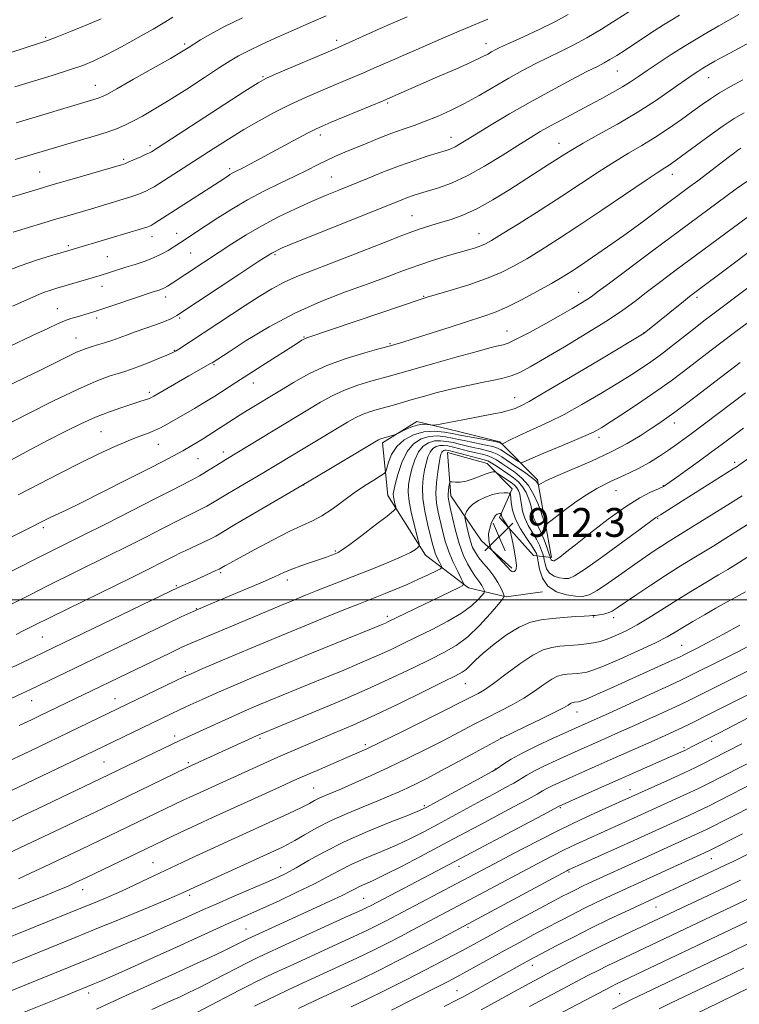
# Model space of a CAD drawing. Extents: x 2092300 to 2095200, y 304800 to 307700.
# Drawn here: x 2094016 to 2094216, y 305388 to 305661 of the extents above; entities that cross this region are included whole.
import ezdxf

# ---------------------------------------------------------------- set-up
doc = ezdxf.new("R2010")
doc.units = 0
doc.header["$MEASUREMENT"] = 0
for name, color, linetype, lineweight in [('BREAKLINE DTM HARD', 7, 'Continuous', 0), ('CONTOUR INDEX', 41, 'Continuous', 13), ('CONTOUR INTERMEDIATE', 44, 'Continuous', 0), ('GRID LINE', 7, 'Continuous', 0), ('SPOT ELEVATION', 7, 'Continuous', 0), ('SPOT ELEVATION DTM', 2, 'Continuous', 13)]:
    doc.layers.add(name, color=color, linetype=linetype, lineweight=lineweight)
doc.styles.add('Style-WORKING', font='WORKING.shx')

# ---------------------------------------------------------------- blocks, each defined once
blk = doc.blocks.new('SPOT')
at = {"layer": 'SPOT ELEVATION'}
for p, q in [((-3.91, -3.91), (3.82, 3.81)), ((-1.65, 3.77), (1.72, -3.93))]:
    blk.add_line(p, q, dxfattribs=at)

msp = doc.modelspace()

# ---------------------------------------------------------------- linework, layer by layer
at = {"layer": 'BREAKLINE DTM HARD'}
msp.add_polyline3d([(2094152.74, 305508.78, 912.3), (2094144.26, 305516.34, 911.85), (2094135.8, 305528.91, 908.49), (2094134.85, 305540.94, 906.99), (2094145.87, 305537.88, 907.19), (2094152.85, 305530.83, 909.6), (2094149.3, 305522.83, 912.4), (2094158.78, 305512.26, 911.1), (2094163.79, 305511.73, 905.64), (2094161.84, 305522.52, 903.69), (2094159.88, 305533.31, 901.73), (2094149.4, 305543.88, 897.77), (2094137.89, 305546.7, 896.67), (2094126.37, 305549.51, 895.56), (2094116.82, 305543.54, 896.31), (2094118.25, 305528.99, 899.27), (2094128.7, 305512.4, 902.48), (2094140.69, 305503.32, 906.34), (2094151.2, 305500.77, 910.15), (2094161.23, 305502.22, 910.1)], dxfattribs=at)
at = {"layer": 'CONTOUR INDEX', "flags": 128}
for points, elevation in [([(2094199.314, 305662.362), (2094197.151, 305661.085), (2094194.86, 305659.672), (2094192.291, 305658.013), (2094186.808, 305654.38), (2094184.221, 305652.681), (2094181.907, 305651.197), (2094179.966, 305650.007), (2094178.363, 305649.107), (2094176.494, 305648.144), (2094173.614, 305646.677), (2094169.214, 305644.391), (2094163.724, 305641.467), (2094157.811, 305638.208), (2094152.094, 305634.916), (2094147.001, 305631.879), (2094142.914, 305629.383), (2094140.084, 305627.631), (2094138.232, 305626.499), (2094136.946, 305625.783), (2094135.818, 305625.281), (2094134.445, 305624.807), (2094129.486, 305623.253), (2094125.766, 305622.025), (2094121.537, 305620.529), (2094117.062, 305618.818), (2094112.601, 305617.029), (2094104.636, 305613.78), (2094100.995, 305612.273), (2094097.091, 305610.593), (2094092.655, 305608.588), (2094087.915, 305606.309), (2094083.227, 305603.859), (2094078.885, 305601.344), (2094074.945, 305598.87), (2094071.404, 305596.548), (2094058.019, 305587.718), (2094057.053, 305587.114), (2094056.184, 305586.626), (2094055.411, 305586.272), (2094054.685, 305586.006), (2094053.081, 305585.487), (2094042.686, 305582.008), (2094039.315, 305580.895), (2094036.829, 305580.097), (2094035.02, 305579.542), (2094031.894, 305578.618), (2094030.202, 305578.077), (2094028.441, 305577.433), (2094026.509, 305576.608), (2094023.79, 305575.348), (2094019.536, 305573.351), (2094013.294, 305570.446)], 880), ([(2094101.099, 305662.15), (2094095.565, 305659.752), (2094092.045, 305658.208), (2094087.777, 305656.299), (2094083.349, 305654.275), (2094079.531, 305652.466), (2094076.8, 305651.059), (2094074.462, 305649.674), (2094071.532, 305647.783), (2094067.326, 305645.046), (2094062.372, 305641.85), (2094057.5, 305638.769), (2094053.381, 305636.26), (2094050.048, 305634.332), (2094047.376, 305632.88), (2094045.16, 305631.779), (2094042.885, 305630.83), (2094039.96, 305629.812), (2094036.01, 305628.573), (2094031.534, 305627.23), (2094014.664, 305622.237)], 870), ([(2094216.4, 305625.402), (2094215.581, 305624.863), (2094214.59, 305624.144), (2094213.233, 305623.126), (2094204.423, 305616.386), (2094202.227, 305614.734), (2094193.054, 305607.93), (2094188.54, 305604.609), (2094183.816, 305601.187), (2094179.278, 305597.978), (2094175.189, 305595.153), (2094171.78, 305592.847), (2094169.125, 305591.099), (2094166.675, 305589.58), (2094163.728, 305587.865), (2094159.818, 305585.677), (2094155.434, 305583.322), (2094151.303, 305581.256), (2094147.892, 305579.786), (2094144.629, 305578.638), (2094135.556, 305575.754), (2094125.31, 305572.46), (2094122.193, 305571.477), (2094120.459, 305570.95), (2094119.029, 305570.542), (2094115.807, 305569.684), (2094111.846, 305568.607), (2094106.729, 305567.048), (2094101.307, 305565.056), (2094096.322, 305562.731), (2094092.063, 305560.375), (2094088.704, 305558.343), (2094079.17, 305552.559), (2094077.202, 305551.34), (2094075.336, 305550.159), (2094068.307, 305545.608), (2094066.747, 305544.619), (2094065.404, 305543.796), (2094061.283, 305541.389), (2094060.091, 305540.724), (2094058.49, 305539.863), (2094055.935, 305538.53), (2094051.796, 305536.41), (2094045.796, 305533.363), (2094039.055, 305529.964), (2094033.046, 305526.962), (2094028.888, 305524.926), (2094024.658, 305522.919), (2094023.286, 305522.247), (2094017.997, 305519.573), (2094001.641, 305511.383)], 890), ([(2094222.019, 305579.689), (2094214.652, 305574.265), (2094211.152, 305571.662), (2094208.114, 305569.35), (2094202.808, 305565.221), (2094200.089, 305563.129), (2094197, 305560.83), (2094193.283, 305558.186), (2094188.852, 305555.158), (2094184.31, 305552.129), (2094180.43, 305549.586), (2094177.695, 305547.85), (2094175.426, 305546.591), (2094172.653, 305545.312), (2094168.736, 305543.661), (2094160.489, 305540.272), (2094157.927, 305539.179), (2094156.493, 305538.525), (2094155.783, 305538.174), (2094155.412, 305538.022), (2094155.06, 305538.109), (2094154.426, 305538.51), (2094150.678, 305541.011), (2094149.7, 305541.648), (2094148.754, 305542.118), (2094147.454, 305542.528), (2094145.548, 305542.959), (2094141.19, 305543.822), (2094139.453, 305544.196), (2094137.922, 305544.547), (2094136.286, 305544.909), (2094134.313, 305545.278), (2094132.087, 305545.496), (2094129.769, 305545.368), (2094127.511, 305544.705), (2094125.425, 305543.348), (2094123.614, 305541.145), (2094122.159, 305538.094), (2094121.068, 305534.801), (2094120.328, 305532.018), (2094119.917, 305530.287), (2094119.776, 305529.303), (2094119.834, 305528.545), (2094120.02, 305527.622), (2094120.256, 305526.642), (2094120.462, 305525.845), (2094120.483, 305525.331), (2094119.866, 305524.66), (2094118.08, 305523.257), (2094114.865, 305520.785), (2094111.038, 305517.859), (2094107.685, 305515.333), (2094105.607, 305513.841), (2094104.469, 305513.145), (2094103.652, 305512.789), (2094102.623, 305512.39), (2094101.194, 305511.861), (2094099.265, 305511.188), (2094096.812, 305510.372), (2094094.132, 305509.465), (2094091.596, 305508.537), (2094089.387, 305507.603), (2094086.915, 305506.47), (2094083.396, 305504.892), (2094078.383, 305502.745), (2094067.763, 305498.287), (2094064.148, 305496.739), (2094060.878, 305495.254), (2094056.459, 305493.155), (2094018.946, 305475.089), (2094016.538, 305473.96), (2093991.022, 305462.156)], 900), ([(2094216.716, 305528.9), (2094213.495, 305526.865), (2094205.003, 305521.544), (2094201.098, 305519.121), (2094196.131, 305516.079), (2094194.285, 305514.918), (2094192.259, 305513.583), (2094189.837, 305511.92), (2094186.861, 305509.815), (2094183.3, 305507.259), (2094179.633, 305504.671), (2094176.468, 305502.576), (2094174.204, 305501.371), (2094172.411, 305500.929), (2094170.453, 305500.992), (2094167.899, 305501.383), (2094165.137, 305502.233), (2094162.766, 305503.751), (2094161.235, 305506.004), (2094160.417, 305508.482), (2094160.039, 305510.533), (2094159.86, 305511.683), (2094159.771, 305512.174), (2094159.697, 305512.425), (2094159.54, 305512.822), (2094159.123, 305513.612), (2094158.247, 305515.005), (2094156.82, 305517.12), (2094155.178, 305519.703), (2094153.766, 305522.408), (2094152.92, 305524.916), (2094152.538, 305527.018), (2094152.335, 305529.345), (2094152.117, 305529.648), (2094151.572, 305529.7), (2094150.561, 305529.696), (2094149.13, 305529.576), (2094147.373, 305529.217), (2094145.414, 305528.533), (2094143.498, 305527.604), (2094141.896, 305526.545), (2094140.813, 305525.477), (2094140.175, 305524.524), (2094139.837, 305523.811), (2094139.681, 305523.376), (2094139.689, 305522.901), (2094139.866, 305521.978), (2094140.211, 305520.34), (2094140.683, 305518.284), (2094141.236, 305516.246), (2094141.846, 305514.556), (2094142.594, 305513.108), (2094143.587, 305511.685), (2094144.879, 305510.116), (2094146.318, 305508.403), (2094147.701, 305506.588), (2094148.857, 305504.75), (2094149.74, 305503.088), (2094150.337, 305501.837), (2094150.588, 305501.08), (2094150.246, 305500.289), (2094149.018, 305498.788), (2094146.737, 305496.139), (2094143.733, 305492.868), (2094140.461, 305489.739), (2094137.244, 305487.318), (2094133.873, 305485.36), (2094130.005, 305483.421), (2094125.316, 305481.128), (2094119.563, 305478.387), (2094112.519, 305475.178), (2094104.258, 305471.584), (2094096.036, 305468.102), (2094081.817, 305462.168), (2094063.68, 305453.939), (2094062.288, 305453.282), (2094039.257, 305442.167), (2094027.43, 305436.516), (2094017.723, 305431.916), (2094006.787, 305426.789)], 910), ([(2094219.563, 305487.64), (2094215.754, 305485.649), (2094211.658, 305483.571), (2094202.145, 305478.828), (2094199.926, 305477.758), (2094196.55, 305476.188), (2094191.256, 305473.768), (2094179.745, 305468.546), (2094170.393, 305464.358), (2094164.034, 305461.466), (2094159.656, 305459.417), (2094155.593, 305457.403), (2094152.554, 305455.717), (2094150.507, 305454.427), (2094148.423, 305452.985), (2094147.278, 305452.32), (2094131.786, 305443.855), (2094129.144, 305442.439), (2094127.037, 305441.452), (2094123.973, 305440.209), (2094118.906, 305438.201), (2094112.578, 305435.604), (2094106.173, 305432.768), (2094100.671, 305430.011), (2094096.222, 305427.545), (2094092.771, 305425.551), (2094090.135, 305424.109), (2094087.629, 305422.897), (2094084.445, 305421.492), (2094075.117, 305417.478), (2094070.54, 305415.495), (2094067.009, 305413.934), (2094061.581, 305411.471), (2094058.627, 305410.144), (2094055.126, 305408.602), (2094050.926, 305406.793), (2094046.017, 305404.72), (2094040.982, 305402.618), (2094036.548, 305400.784), (2094033.142, 305399.387), (2094002.515, 305386.982)], 920), ([(2094225.211, 305458.067), (2094207.21, 305448.894), (2094204.803, 305447.704), (2094202.356, 305446.541), (2094199.355, 305445.155), (2094183.281, 305437.84), (2094173.519, 305433.454), (2094170.459, 305432.054), (2094167.292, 305430.54), (2094163.841, 305428.801), (2094159.975, 305426.783), (2094155.578, 305424.445), (2094140.997, 305416.645), (2094125.078, 305408.213), (2094121.768, 305406.481), (2094118.217, 305404.661), (2094114.294, 305402.709), (2094109.847, 305400.569), (2094104.832, 305398.229), (2094094.73, 305393.585), (2094090.541, 305391.633), (2094087.153, 305390.028), (2094082.74, 305387.901), (2094081.226, 305387.149)], 930), ([(2094216.251, 305422.118), (2094212.034, 305420.123), (2094185.785, 305407.778), (2094181.703, 305405.843), (2094177.249, 305403.679), (2094172.803, 305401.446), (2094168.694, 305399.33), (2094162.588, 305396.14), (2094160.291, 305394.922), (2094157.73, 305393.536), (2094154.474, 305391.747), (2094144.248, 305386.067)], 940), ([(2094241.222, 305403.176), (2094215.251, 305390.519), (2094210.329, 305388.135), (2094203.876, 305385.047)], 950)]:
    msp.add_lwpolyline(points, dxfattribs=dict(at, elevation=elevation))
at = {"layer": 'CONTOUR INTERMEDIATE', "flags": 128}
for points, elevation in [([(2094123.601, 305661.883), (2094120.397, 305660.499), (2094116.168, 305658.622), (2094105.447, 305653.814), (2094103.452, 305652.952), (2094087.222, 305646.064), (2094084.564, 305644.875), (2094082.251, 305643.588), (2094078.554, 305641.237), (2094052.549, 305624.402), (2094052.064, 305624.149), (2094051.144, 305623.718), (2094049.632, 305623.038), (2094046.338, 305621.592), (2094045.38, 305621.191), (2094044.881, 305621.001), (2094044.225, 305620.801), (2094030.511, 305616.84), (2094025.226, 305615.299), (2094021.084, 305614.07), (2094010.438, 305610.846)], 872), ([(2094168.387, 305662.512), (2094164.862, 305660.622), (2094160.507, 305658.5), (2094155.95, 305656.381), (2094152.084, 305654.611), (2094149.565, 305653.435), (2094148.081, 305652.701), (2094147.083, 305652.155), (2094146.019, 305651.553), (2094144.334, 305650.68), (2094141.474, 305649.329), (2094137.146, 305647.397), (2094132.114, 305645.197), (2094118.001, 305639.023), (2094117.007, 305638.604), (2094102.559, 305632.62), (2094099.995, 305631.546), (2094098.179, 305630.718), (2094096.133, 305629.671), (2094093.138, 305628.074), (2094082.682, 305622.438), (2094080.076, 305621.051), (2094078.083, 305620.005), (2094075.743, 305618.813), (2094075.036, 305618.44), (2094074.403, 305618.071), (2094073.794, 305617.686), (2094071.37, 305616.093), (2094059.243, 305608.277), (2094053.365, 305604.457), (2094052.493, 305603.946), (2094051.585, 305603.564), (2094050.122, 305603.101), (2094041.388, 305600.535), (2094029.66, 305597.019), (2094024.542, 305595.524), (2094020.654, 305594.297), (2094016.132, 305592.705), (2094011.224, 305590.761)], 876), ([(2094038.624, 305661.37), (2094034.444, 305659.582), (2094030.077, 305657.803), (2094026.41, 305656.356), (2094023.959, 305655.431), (2094021.76, 305654.68), (2094013.195, 305651.923)], 864), ([(2094215.817, 305662.578), (2094210.25, 305659.393), (2094205.825, 305656.822), (2094201.203, 305654.053), (2094196.995, 305651.41), (2094193.359, 305649.024), (2094190.342, 305646.978), (2094187.915, 305645.308), (2094185.753, 305643.859), (2094183.46, 305642.432), (2094180.722, 305640.862), (2094177.559, 305639.139), (2094174.073, 305637.287), (2094170.397, 305635.347), (2094166.774, 305633.422), (2094163.475, 305631.631), (2094160.631, 305630.014), (2094157.801, 305628.306), (2094154.405, 305626.164), (2094150.056, 305623.393), (2094145.153, 305620.391), (2094140.288, 305617.7), (2094135.964, 305615.739), (2094132.31, 305614.416), (2094127.109, 305612.835), (2094125.321, 305612.263), (2094123.724, 305611.702), (2094121.932, 305611.014), (2094092.959, 305599.402), (2094088.861, 305597.701), (2094086.006, 305596.242), (2094082.437, 305594), (2094076.826, 305590.327), (2094059.639, 305578.98), (2094058.998, 305578.585), (2094057.946, 305578.045), (2094056.237, 305577.321), (2094053.75, 305576.401), (2094048.019, 305574.383), (2094045.628, 305573.504), (2094043.564, 305572.733), (2094041.596, 305572.029), (2094039.562, 305571.367), (2094037.583, 305570.764), (2094035.851, 305570.25), (2094034.471, 305569.825), (2094033.2, 305569.367), (2094031.711, 305568.724), (2094029.741, 305567.78), (2094021.237, 305563.535), (2094017.662, 305561.786), (2094013.684, 305559.876)], 882), ([(2094185.269, 305663.289), (2094181.718, 305661.022), (2094177.65, 305658.477), (2094173.543, 305656.046), (2094169.77, 305654.02), (2094166.264, 305652.29), (2094162.849, 305650.644), (2094159.369, 305648.901), (2094155.741, 305646.985), (2094151.9, 305644.849), (2094143.645, 305640.068), (2094139.539, 305637.802), (2094135.654, 305635.859), (2094132.031, 305634.237), (2094128.685, 305632.893), (2094125.591, 305631.763), (2094122.577, 305630.711), (2094119.428, 305629.58), (2094116.012, 305628.262), (2094112.521, 305626.852), (2094106.329, 305624.288), (2094103.725, 305623.171), (2094101.239, 305622.034), (2094098.683, 305620.779), (2094095.826, 305619.337), (2094092.424, 305617.646), (2094088.335, 305615.667), (2094083.822, 305613.441), (2094079.247, 305611.031), (2094074.938, 305608.522), (2094071.074, 305606.092), (2094067.799, 305603.941), (2094060.627, 305599.201), (2094057.22, 305597.018), (2094055.498, 305596.034), (2094053.356, 305595.017), (2094050.797, 305594.044), (2094048.065, 305593.144), (2094045.461, 305592.334), (2094040.924, 305590.894), (2094038.334, 305590.086), (2094035.164, 305589.128), (2094026.278, 305586.508), (2094024.355, 305585.911), (2094022.601, 305585.297), (2094020.651, 305584.517), (2094017.975, 305583.347), (2094014.002, 305581.542)], 878), ([(2094146.037, 305661.24), (2094139.895, 305658.682), (2094134.373, 305656.323), (2094126.133, 305652.723), (2094123.54, 305651.608), (2094119.537, 305649.901), (2094114.35, 305647.608), (2094111.331, 305646.288), (2094108.201, 305644.953), (2094101.627, 305642.203), (2094098.154, 305640.734), (2094094.526, 305639.136), (2094090.715, 305637.345), (2094086.71, 305635.312), (2094082.549, 305633.048), (2094078.285, 305630.579), (2094073.985, 305627.947), (2094069.769, 305625.273), (2094054.677, 305615.546), (2094053.374, 305614.728), (2094052.254, 305614.088), (2094051.063, 305613.492), (2094049.729, 305612.912), (2094048.23, 305612.346), (2094046.55, 305611.791), (2094044.698, 305611.226), (2094035.604, 305608.515), (2094029.614, 305606.761), (2094026.282, 305605.773), (2094014.143, 305602.073)], 874), ([(2094058.567, 305661.771), (2094056.277, 305660.377), (2094053.095, 305658.514), (2094048.884, 305656.124), (2094044.25, 305653.565), (2094039.984, 305651.301), (2094036.601, 305649.653), (2094033.505, 305648.388), (2094029.823, 305647.133), (2094024.983, 305645.617), (2094014.658, 305642.483)], 866), ([(2094077.847, 305661.62), (2094072.853, 305659.187), (2094068.994, 305657.128), (2094066.218, 305655.488), (2094062.76, 305653.271), (2094060.925, 305652.154), (2094057.865, 305650.373), (2094053.08, 305647.639), (2094047.631, 305644.548), (2094042.967, 305641.923), (2094040.155, 305640.372), (2094038.721, 305639.652), (2094037.807, 305639.309), (2094036.607, 305638.934), (2094014.986, 305632.493)], 868), ([(2094222.161, 305656.644), (2094213.456, 305651.938), (2094211.188, 305650.698), (2094209.144, 305649.559), (2094207.356, 305648.537), (2094205.819, 305647.624), (2094204.447, 305646.762), (2094202.833, 305645.674), (2094197.046, 305641.605), (2094192.645, 305638.606), (2094187.546, 305635.345), (2094182.078, 305632.122), (2094176.845, 305629.192), (2094172.522, 305626.8), (2094169.551, 305625.089), (2094167.456, 305623.793), (2094163.171, 305621.039), (2094152.137, 305613.987), (2094147.474, 305611.111), (2094143.014, 305608.612), (2094139.148, 305606.829), (2094135.839, 305605.627), (2094132.943, 305604.756), (2094130.213, 305603.949), (2094126.965, 305602.885), (2094122.412, 305601.227), (2094116.109, 305598.789), (2094108.985, 305595.985), (2094102.315, 305593.382), (2094097.063, 305591.389), (2094092.972, 305589.794), (2094089.473, 305588.232), (2094086.064, 305586.396), (2094082.502, 305584.219), (2094078.607, 305581.693), (2094063.432, 305571.704), (2094060.156, 305569.584), (2094059.284, 305569.051), (2094058.357, 305568.586), (2094056.833, 305567.932), (2094054.375, 305566.922), (2094051.46, 305565.75), (2094048.769, 305564.7), (2094046.78, 305563.972), (2094045.154, 305563.434), (2094043.348, 305562.873), (2094040.841, 305562.056), (2094037.202, 305560.68), (2094032.022, 305558.426), (2094025.221, 305555.17), (2094018.041, 305551.585), (2094008.379, 305546.679)], 884), ([(2094216.903, 305644.428), (2094213.519, 305642.547), (2094210.466, 305640.764), (2094207.96, 305639.162), (2094205.657, 305637.553), (2094203.076, 305635.68), (2094199.869, 305633.376), (2094196.224, 305630.842), (2094192.463, 305628.369), (2094188.819, 305626.153), (2094185.162, 305624.014), (2094181.274, 305621.672), (2094176.959, 305618.906), (2094166.629, 305612.098), (2094160.607, 305608.22), (2094154.785, 305604.534), (2094150.075, 305601.591), (2094147.105, 305599.775), (2094145.378, 305598.814), (2094144.113, 305598.272), (2094142.635, 305597.772), (2094140.683, 305597.184), (2094134.806, 305595.478), (2094130.98, 305594.312), (2094126.879, 305592.961), (2094122.658, 305591.437), (2094118.073, 305589.712), (2094112.776, 305587.75), (2094106.542, 305585.497), (2094099.623, 305582.823), (2094092.39, 305579.582), (2094085.273, 305575.771), (2094078.947, 305571.971), (2094074.146, 305568.905), (2094069.408, 305565.83), (2094069.027, 305565.601), (2094062.999, 305562.169), (2094053.208, 305556.533), (2094052.406, 305556.109), (2094051.754, 305555.843), (2094050.806, 305555.514), (2094049.352, 305555.036), (2094044.386, 305553.433), (2094040.923, 305552.226), (2094037.054, 305550.706), (2094032.938, 305548.855), (2094028.568, 305546.701), (2094023.896, 305544.287), (2094018.963, 305541.693), (2094009.959, 305536.941)], 886), ([(2094217.283, 305635.262), (2094214.5, 305633.629), (2094211.472, 305631.647), (2094207.815, 305629.05), (2094204.005, 305626.245), (2094198.51, 305622.156), (2094197.122, 305621.161), (2094196.176, 305620.531), (2094195.203, 305619.93), (2094193.434, 305618.803), (2094190.027, 305616.545), (2094177.738, 305608.227), (2094171.043, 305603.73), (2094165.411, 305600.033), (2094160.798, 305597.104), (2094156.901, 305594.728), (2094153.386, 305592.704), (2094149.806, 305590.896), (2094145.682, 305589.183), (2094140.779, 305587.496), (2094135.825, 305585.97), (2094129.181, 305584.024), (2094126.72, 305583.234), (2094122.664, 305581.864), (2094095.783, 305572.736), (2094095.105, 305572.448), (2094094.414, 305572.063), (2094093.158, 305571.289), (2094083.276, 305565.011), (2094075.987, 305560.34), (2094070.171, 305556.571), (2094068.782, 305555.699), (2094066.992, 305554.622), (2094064.51, 305553.166), (2094056.903, 305548.754), (2094055.141, 305547.794), (2094053.427, 305546.985), (2094051.473, 305546.205), (2094049.087, 305545.306), (2094046.102, 305544.13), (2094042.386, 305542.546), (2094037.959, 305540.524), (2094032.875, 305538.06), (2094027.238, 305535.191), (2094015.556, 305529.099)], 888), ([(2094218.049, 305616.159), (2094215.106, 305614.119), (2094191.854, 305596.883), (2094179.858, 305587.946), (2094176.573, 305585.482), (2094174.77, 305584.15), (2094173.47, 305583.265), (2094171.82, 305582.237), (2094169.49, 305580.861), (2094166.275, 305579.028), (2094162.151, 305576.729), (2094157.81, 305574.364), (2094154.12, 305572.434), (2094151.721, 305571.304), (2094150.328, 305570.795), (2094149.426, 305570.59), (2094148.448, 305570.387), (2094146.618, 305569.933), (2094143.107, 305568.988), (2094137.497, 305567.43), (2094131.017, 305565.609), (2094119.045, 305562.214), (2094113.588, 305560.711), (2094109.948, 305559.603), (2094106.224, 305558.236), (2094102.777, 305556.623), (2094099.574, 305554.84), (2094073.222, 305538.969), (2094071.914, 305538.152), (2094068.642, 305536.059), (2094067.13, 305535.115), (2094065.976, 305534.444), (2094064.895, 305533.875), (2094063.491, 305533.156), (2094058.124, 305530.369), (2094053.372, 305527.927), (2094046.993, 305524.68), (2094039.983, 305521.134), (2094033.615, 305517.928), (2094020.624, 305511.441), (2094004.493, 305503.304)], 892), ([(2094222.1, 305609.104), (2094198.032, 305591.325), (2094193.724, 305588.108), (2094190.039, 305585.313), (2094186.866, 305582.877), (2094183.546, 305580.438), (2094179.285, 305577.567), (2094173.617, 305574.012), (2094167.407, 305570.257), (2094161.85, 305566.969), (2094157.825, 305564.651), (2094154.951, 305563.158), (2094152.529, 305562.184), (2094149.987, 305561.459), (2094147.252, 305560.862), (2094144.379, 305560.311), (2094141.406, 305559.729), (2094138.307, 305559.075), (2094135.04, 305558.314), (2094131.609, 305557.433), (2094128.197, 305556.498), (2094125.032, 305555.597), (2094119.838, 305554.091), (2094115.329, 305552.815), (2094113.167, 305552.158), (2094111.141, 305551.417), (2094109.232, 305550.516), (2094107.086, 305549.304), (2094083.779, 305535.378), (2094076.861, 305531.294), (2094073.706, 305529.413), (2094069.537, 305526.877), (2094067.964, 305525.98), (2094066.324, 305525.136), (2094062.802, 305523.431), (2094060.922, 305522.487), (2094055.467, 305519.684), (2094051.198, 305517.513), (2094046.041, 305514.912), (2094040.359, 305512.072), (2094023.506, 305503.737), (2094018.849, 305501.413), (2094010.293, 305497.116)], 894), ([(2094218.747, 305596.708), (2094213.489, 305592.768), (2094203.206, 305585.03), (2094202.137, 305584.204), (2094200.399, 305582.826), (2094189.508, 305574.061), (2094177.159, 305566.666), (2094169.022, 305561.818), (2094161.897, 305557.616), (2094157.524, 305555.109), (2094155.386, 305553.965), (2094154.402, 305553.506), (2094153.636, 305553.162), (2094152.732, 305552.811), (2094151.477, 305552.436), (2094149.734, 305552.031), (2094147.663, 305551.613), (2094139.07, 305550.012), (2094131.336, 305548.487), (2094130.78, 305548.446), (2094129.303, 305548.672), (2094128, 305548.728), (2094126.415, 305548.521), (2094124.673, 305547.947), (2094123.026, 305547.197), (2094121.036, 305546.157), (2094120.614, 305545.971), (2094120.126, 305545.817), (2094116.348, 305544.702), (2094116.058, 305544.597), (2094115.687, 305544.408), (2094114.593, 305543.766), (2094101.368, 305535.912), (2094094.377, 305531.781), (2094075.499, 305520.673), (2094072.332, 305518.795), (2094070.433, 305517.696), (2094068.798, 305516.844), (2094066.672, 305515.827), (2094062.113, 305513.706), (2094060.479, 305512.921), (2094059.105, 305512.232), (2094055.403, 305510.345), (2094052.098, 305508.691), (2094047.103, 305506.217), (2094019.933, 305492.84), (2094016.901, 305491.326), (2094014.968, 305490.383)], 896), ([(2094218.288, 305586.601), (2094208.629, 305579.363), (2094206.107, 305577.445), (2094203.185, 305575.172), (2094197.356, 305570.589), (2094195.169, 305568.886), (2094193.311, 305567.49), (2094191.395, 305566.123), (2094189.064, 305564.538), (2094186.075, 305562.593), (2094182.217, 305560.173), (2094177.427, 305557.258), (2094172.224, 305554.205), (2094167.275, 305551.464), (2094163.107, 305549.373), (2094159.679, 305547.817), (2094156.812, 305546.565), (2094154.372, 305545.443), (2094152.415, 305544.489), (2094150.313, 305543.426), (2094150.02, 305543.304), (2094149.918, 305543.326), (2094149.532, 305543.584), (2094149.372, 305543.66), (2094148.861, 305543.782), (2094147.604, 305544.024), (2094140.401, 305545.338), (2094138.828, 305545.644), (2094136.179, 305546.183), (2094134.006, 305546.56), (2094131.277, 305546.805), (2094128.315, 305546.635), (2094125.425, 305545.833), (2094122.833, 305544.442), (2094120.751, 305542.571), (2094119.326, 305540.38), (2094118.456, 305538.234), (2094117.976, 305536.549), (2094117.684, 305535.591), (2094117.226, 305535.029), (2094116.21, 305534.381), (2094114.354, 305533.261), (2094111.824, 305531.663), (2094108.895, 305529.678), (2094102.787, 305525.201), (2094099.937, 305523.292), (2094097.312, 305521.881), (2094094.476, 305520.6), (2094090.878, 305518.944), (2094086.23, 305516.594), (2094081.291, 305513.973), (2094077.089, 305511.687), (2094074.391, 305510.2), (2094072.953, 305509.391), (2094071.877, 305508.766), (2094071.397, 305508.522), (2094070.491, 305508.098), (2094064.923, 305505.579), (2094059.805, 305503.314), (2094058.05, 305502.478), (2094022.579, 305485.363), (2094019.92, 305484.103), (2094012.347, 305480.553)], 898), ([(2094216.197, 305565.879), (2094213.043, 305563.528), (2094210.688, 305561.73), (2094205.129, 305557.45), (2094201.642, 305554.801), (2094198.387, 305552.373), (2094195.778, 305550.497), (2094193.536, 305548.959), (2094191.205, 305547.41), (2094188.375, 305545.57), (2094184.804, 305543.43), (2094180.296, 305541.048), (2094174.862, 305538.527), (2094169.362, 305536.145), (2094164.863, 305534.224), (2094162.152, 305532.996), (2094160.88, 305532.336), (2094160.226, 305531.893), (2094160.135, 305531.9), (2094160.065, 305532.057), (2094159.902, 305532.388), (2094159.387, 305532.993), (2094158.223, 305533.99), (2094156.256, 305535.423), (2094153.888, 305537.047), (2094149.981, 305539.667), (2094148.641, 305540.458), (2094147.304, 305541.031), (2094145.705, 305541.491), (2094143.888, 305541.899), (2094141.978, 305542.306), (2094140.078, 305542.748), (2094138.214, 305543.203), (2094136.393, 305543.636), (2094134.62, 305543.996), (2094132.897, 305544.187), (2094131.223, 305544.101), (2094129.611, 305543.628), (2094128.122, 305542.659), (2094126.829, 305541.086), (2094125.787, 305538.887), (2094124.984, 305536.387), (2094124.392, 305533.997), (2094124.003, 305531.97), (2094123.897, 305529.926), (2094124.174, 305527.327), (2094124.87, 305523.872), (2094125.752, 305520.211), (2094126.522, 305517.228), (2094126.937, 305515.562), (2094126.969, 305514.855), (2094126.644, 305514.501), (2094125.931, 305513.987), (2094124.549, 305513.169), (2094122.161, 305511.996), (2094118.585, 305510.459), (2094114.275, 305508.717), (2094098.67, 305502.571), (2094095.393, 305501.26), (2094092.119, 305499.929), (2094088.698, 305498.515), (2094076.88, 305493.537), (2094065.353, 305488.726), (2094063.152, 305487.787), (2094061.048, 305486.826), (2094057.841, 305485.295), (2094021.641, 305467.833), (2094019.224, 305466.688), (2094015.79, 305465.081)], 902), ([(2094217.648, 305557.484), (2094206.314, 305548.891), (2094203.352, 305546.669), (2094200.797, 305544.778), (2094198.517, 305543.129), (2094196.259, 305541.546), (2094193.795, 305539.891), (2094190.997, 305538.164), (2094187.76, 305536.404), (2094184.055, 305534.632), (2094180.149, 305532.816), (2094176.38, 305530.906), (2094173.03, 305528.887), (2094170.136, 305526.876), (2094167.675, 305525.026), (2094162.39, 305520.998), (2094162.159, 305520.891), (2094162.077, 305521.019), (2094161.861, 305521.628), (2094161.732, 305521.95), (2094161.443, 305522.528), (2094161.206, 305523.269), (2094160.787, 305524.492), (2094160.005, 305526.592), (2094158.849, 305529.181), (2094157.332, 305531.724), (2094155.502, 305533.798), (2094153.532, 305535.43), (2094151.631, 305536.756), (2094149.959, 305537.887), (2094148.491, 305538.823), (2094147.155, 305539.535), (2094145.861, 305540.023), (2094144.456, 305540.396), (2094142.766, 305540.79), (2094140.703, 305541.3), (2094136.501, 305542.362), (2094134.928, 305542.714), (2094133.707, 305542.879), (2094132.677, 305542.834), (2094131.711, 305542.55), (2094130.819, 305541.97), (2094130.044, 305541.028), (2094129.415, 305539.68), (2094128.901, 305537.974), (2094128.456, 305535.977), (2094128.069, 305533.727), (2094127.862, 305531.143), (2094127.988, 305528.114), (2094128.536, 305524.632), (2094129.318, 305521.105), (2094130.623, 305515.829), (2094131.038, 305514.239), (2094131.469, 305512.926), (2094132.016, 305511.627), (2094132.59, 305510.433), (2094133.055, 305509.527), (2094133.252, 305509.003), (2094132.92, 305508.617), (2094131.775, 305508.037), (2094129.645, 305507.022), (2094126.799, 305505.695), (2094123.62, 305504.268), (2094120.453, 305502.924), (2094117.493, 305501.724), (2094110.142, 305498.821), (2094106.533, 305497.374), (2094101.251, 305495.24), (2094094.6, 305492.527), (2094087.105, 305489.431), (2094079.368, 305486.186), (2094072.29, 305483.186), (2094066.85, 305480.865), (2094063.624, 305479.475), (2094061.575, 305478.551), (2094059.26, 305477.447), (2094029.552, 305463.1), (2094021.132, 305459.071), (2094017.029, 305457.128), (2094013.085, 305455.279)], 904), ([(2094217.147, 305547.692), (2094215.598, 305546.545), (2094211.203, 305543.257), (2094208.157, 305540.998), (2094204.549, 305538.35), (2094197.963, 305533.565), (2094196.101, 305532.249), (2094194.841, 305531.481), (2094193.447, 305530.826), (2094191.304, 305529.872), (2094188.263, 305528.31), (2094184.293, 305525.854), (2094179.51, 305522.405), (2094174.617, 305518.608), (2094170.46, 305515.294), (2094167.678, 305513.097), (2094166.069, 305511.866), (2094165.22, 305511.255), (2094164.763, 305510.958), (2094164.516, 305510.849), (2094164.34, 305510.843), (2094164.129, 305510.876), (2094163.901, 305510.946), (2094163.705, 305511.071), (2094163.579, 305511.257), (2094163.512, 305511.462), (2094163.45, 305511.772), (2094163.333, 305512.133), (2094162.476, 305514.631), (2094161.738, 305516.638), (2094160.92, 305518.609), (2094160.119, 305520.203), (2094159.414, 305521.477), (2094158.878, 305522.583), (2094158.547, 305523.671), (2094158.3, 305524.862), (2094157.981, 305526.273), (2094157.458, 305527.962), (2094156.707, 305529.752), (2094155.732, 305531.405), (2094154.537, 305532.75), (2094153.149, 305533.884), (2094151.597, 305534.968), (2094148.341, 305537.188), (2094147.005, 305538.038), (2094146.018, 305538.555), (2094145.024, 305538.893), (2094136.608, 305541.088), (2094135.235, 305541.432), (2094134.516, 305541.57), (2094134.13, 305541.567), (2094133.811, 305541.473), (2094133.515, 305541.281), (2094133.259, 305540.969), (2094133.042, 305540.473), (2094132.817, 305539.561), (2094132.521, 305537.957), (2094132.13, 305535.508), (2094131.777, 305532.548), (2094131.637, 305529.534), (2094131.83, 305526.815), (2094132.275, 305524.314), (2094133.436, 305519.265), (2094134.15, 305516.524), (2094135.112, 305513.618), (2094136.378, 305510.609), (2094137.707, 305507.846), (2094138.786, 305505.747), (2094139.325, 305504.574), (2094139.143, 305503.96), (2094138.082, 305503.377), (2094118.314, 305493.847), (2094117.611, 305493.525), (2094116.681, 305493.126), (2094114.686, 305492.304), (2094096.155, 305484.772), (2094088.072, 305481.458), (2094081.087, 305478.551), (2094075.299, 305476.096), (2094070.541, 305474.034), (2094066.638, 305472.302), (2094063.378, 305470.818), (2094060.54, 305469.495), (2094057.897, 305468.241), (2094036.717, 305458.001), (2094013.715, 305447.016)], 906), ([(2094219.221, 305539.793), (2094215.852, 305537.363), (2094215.305, 305536.992), (2094214.265, 305536.329), (2094200.167, 305527.478), (2094194.062, 305523.609), (2094192.774, 305522.827), (2094192.388, 305522.547), (2094188.386, 305519.593), (2094183.613, 305516.099), (2094178.024, 305512.05), (2094173.164, 305508.613), (2094170.171, 305506.668), (2094168.55, 305505.952), (2094167.397, 305505.918), (2094166.014, 305506.129), (2094164.519, 305506.589), (2094163.236, 305507.411), (2094162.407, 305508.63), (2094161.964, 305509.972), (2094161.76, 305511.082), (2094161.655, 305511.728), (2094161.552, 305512.153), (2094161.364, 305512.725), (2094161.008, 305513.726), (2094160.431, 305515.125), (2094159.583, 305516.807), (2094157.293, 305520.632), (2094156.314, 305522.638), (2094155.715, 305524.612), (2094155.394, 305526.454), (2094155.175, 305528.055), (2094154.911, 305529.333), (2094154.566, 305530.323), (2094154.131, 305531.085), (2094153.589, 305531.691), (2094152.898, 305532.247), (2094148.411, 305535.367), (2094148.152, 305535.494), (2094147.914, 305535.515), (2094147.491, 305535.502), (2094146.75, 305535.369), (2094145.571, 305534.994), (2094141.967, 305533.541), (2094140.046, 305532.924), (2094138.386, 305532.658), (2094137.078, 305532.653), (2094136.174, 305532.748), (2094135.689, 305532.788), (2094135.484, 305532.643), (2094135.386, 305532.186), (2094135.258, 305531.353), (2094135.119, 305530.326), (2094135.03, 305529.343), (2094135.048, 305528.52), (2094135.222, 305527.462), (2094135.603, 305525.649), (2094136.224, 305522.749), (2094137.061, 305519.196), (2094138.076, 305515.615), (2094139.218, 305512.524), (2094140.394, 305510.019), (2094141.496, 305508.089), (2094142.439, 305506.691), (2094143.87, 305504.802), (2094144.394, 305503.968), (2094144.795, 305503.215), (2094145.065, 305502.648), (2094145.179, 305502.304), (2094145.024, 305501.945), (2094144.467, 305501.265), (2094143.364, 305500.03), (2094141.521, 305498.313), (2094138.732, 305496.262), (2094134.929, 305494.029), (2094130.587, 305491.778), (2094126.321, 305489.68), (2094122.554, 305487.843), (2094118.971, 305486.133), (2094115.065, 305484.352), (2094110.47, 305482.355), (2094105.361, 305480.203), (2094100.051, 305478.007), (2094085.555, 305472.074), (2094081.801, 305470.509), (2094078.391, 305469.051), (2094074.947, 305467.533), (2094071.235, 305465.859), (2094060.477, 305460.918), (2094058.341, 305459.906), (2094038.374, 305450.271), (2094020.889, 305441.91), (2094016.765, 305439.951), (2094013.563, 305438.445)], 908), ([(2094222.823, 305523.799), (2094215.765, 305519.309), (2094212.246, 305517.092), (2094208.883, 305514.997), (2094205.626, 305513.003), (2094202.401, 305511.062), (2094199.05, 305509.026), (2094195.391, 305506.726), (2094191.372, 305504.088), (2094187.449, 305501.442), (2094182.042, 305497.729), (2094180.64, 305496.851), (2094179.502, 305496.342), (2094178.246, 305496.001), (2094176.976, 305495.774), (2094175.918, 305495.645), (2094175.167, 305495.592), (2094174.316, 305495.56), (2094172.827, 305495.488), (2094170.341, 305495.329), (2094167.196, 305495.095), (2094163.907, 305494.814), (2094160.856, 305494.455), (2094157.897, 305493.764), (2094154.753, 305492.432), (2094151.27, 305490.286), (2094147.798, 305487.707), (2094144.808, 305485.215), (2094142.646, 305483.227), (2094141.151, 305481.748), (2094140.035, 305480.678), (2094138.922, 305479.855), (2094137.08, 305478.848), (2094133.69, 305477.163), (2094128.253, 305474.485), (2094121.551, 305471.223), (2094114.685, 305467.969), (2094108.558, 305465.196), (2094103.274, 305462.91), (2094091.63, 305457.995), (2094089.007, 305456.867), (2094086.884, 305455.936), (2094065.095, 305446.041), (2094063.239, 305445.18), (2094061.567, 305444.392), (2094032.949, 305430.631), (2094026.507, 305427.568), (2094022.794, 305425.817), (2094019.011, 305424.053), (2094015.608, 305422.497)], 912), ([(2094153.728, 305508.142), (2094153.95, 305508.6), (2094154.008, 305509.474), (2094153.852, 305511.011), (2094153.467, 305513.301), (2094152.98, 305515.829), (2094152.556, 305517.923), (2094152.303, 305519.107), (2094152.114, 305519.676), (2094151.827, 305520.117), (2094151.335, 305520.804), (2094150.754, 305521.654), (2094150.255, 305522.469), (2094149.966, 305523.092), (2094149.847, 305523.517), (2094149.806, 305523.916), (2094149.77, 305523.966), (2094149.679, 305523.975), (2094149.51, 305523.974), (2094149.272, 305523.954), (2094148.979, 305523.894), (2094148.64, 305523.751), (2094148.232, 305523.389), (2094147.724, 305522.651), (2094147.123, 305521.44), (2094146.573, 305519.913), (2094146.257, 305518.285), (2094146.294, 305516.758), (2094146.554, 305515.468), (2094146.845, 305514.535), (2094147.046, 305513.999), (2094147.327, 305513.584), (2094147.928, 305512.934), (2094150.252, 305510.465), (2094151.358, 305509.25), (2094152.414, 305508.024), (2094152.689, 305507.84), (2094153.025, 305507.799), (2094153.396, 305507.894), (2094153.728, 305508.142)], 912), ([(2094231.588, 305520.353), (2094214.954, 305509.803), (2094212.746, 305508.439), (2094210.154, 305506.885), (2094206.631, 305504.802), (2094202.491, 305502.332), (2094198.262, 305499.74), (2094190.826, 305494.988), (2094187.544, 305492.997), (2094184.466, 305491.343), (2094181.667, 305490.034), (2094179.254, 305489.067), (2094177.262, 305488.422), (2094175.441, 305488.012), (2094173.469, 305487.734), (2094171.123, 305487.5), (2094166.094, 305487.068), (2094163.835, 305486.783), (2094161.481, 305486.101), (2094158.603, 305484.638), (2094154.956, 305482.193), (2094151.053, 305479.316), (2094147.593, 305476.744), (2094145.094, 305475.03), (2094143.349, 305473.995), (2094138.233, 305471.343), (2094134.421, 305469.418), (2094128.68, 305466.563), (2094122.157, 305463.347), (2094116.38, 305460.524), (2094112.435, 305458.632), (2094109.647, 305457.353), (2094106.894, 305456.156), (2094099.242, 305452.881), (2094095.155, 305451.113), (2094091.489, 305449.496), (2094088.133, 305447.989), (2094070.56, 305439.998), (2094066.959, 305438.345), (2094063.58, 305436.777), (2094060.544, 305435.346), (2094034.529, 305422.872), (2094031.49, 305421.431), (2094029.213, 305420.398), (2094026.683, 305419.327), (2094023.154, 305417.885), (2094007, 305411.384)], 914), ([(2094217.651, 305502.245), (2094215.137, 305500.838), (2094212.429, 305499.337), (2094209.458, 305497.673), (2094206.229, 305495.825), (2094203.046, 305493.964), (2094200.287, 305492.312), (2094198.119, 305490.986), (2094195.874, 305489.705), (2094192.674, 305488.085), (2094187.997, 305485.9), (2094182.752, 305483.548), (2094178.205, 305481.586), (2094175.286, 305480.423), (2094173.585, 305479.895), (2094172.357, 305479.694), (2094171.007, 305479.559), (2094168.114, 305479.311), (2094166.814, 305479.147), (2094165.46, 305478.755), (2094163.803, 305477.913), (2094161.653, 305476.481), (2094159.046, 305474.655), (2094156.073, 305472.709), (2094152.823, 305470.859), (2094149.367, 305469.071), (2094145.768, 305467.251), (2094142.056, 305465.314), (2094138.109, 305463.223), (2094133.767, 305460.954), (2094128.939, 305458.505), (2094123.803, 305455.978), (2094118.606, 305453.497), (2094113.603, 305451.184), (2094109.087, 305449.157), (2094105.362, 305447.529), (2094100.678, 305445.541), (2094099.202, 305444.876), (2094097.896, 305444.21), (2094096.477, 305443.451), (2094094.669, 305442.523), (2094092.294, 305441.382), (2094089.572, 305440.121), (2094073.74, 305432.909), (2094069.043, 305430.755), (2094064.663, 305428.732), (2094061.107, 305427.066), (2094051.655, 305422.548), (2094047.989, 305420.82), (2094044.265, 305419.115), (2094040.628, 305417.518), (2094036.93, 305415.959), (2094032.953, 305414.327), (2094008.263, 305404.365)], 916), ([(2094216.129, 305492.921), (2094211.412, 305490.364), (2094207.214, 305488.116), (2094204.259, 305486.561), (2094202.406, 305485.609), (2094200.541, 305484.68), (2094199.468, 305484.173), (2094197.373, 305483.211), (2094189.23, 305479.512), (2094180.073, 305475.386), (2094176.463, 305473.777), (2094173.839, 305472.624), (2094172.327, 305471.986), (2094171.606, 305471.724), (2094171.245, 305471.654), (2094170.133, 305471.554), (2094169.792, 305471.511), (2094169.438, 305471.408), (2094169.004, 305471.187), (2094168.356, 305470.772), (2094167.078, 305470.012), (2094164.687, 305468.737), (2094160.962, 305466.891), (2094156.755, 305464.866), (2094149.635, 305461.478), (2094142.521, 305457.578), (2094137.724, 305454.967), (2094133.043, 305452.452), (2094129.287, 305450.486), (2094126.332, 305449.001), (2094123.821, 305447.796), (2094121.399, 305446.683), (2094118.729, 305445.517), (2094115.473, 305444.166), (2094111.433, 305442.535), (2094106.953, 305440.674), (2094102.512, 305438.671), (2094098.525, 305436.631), (2094095.137, 305434.73), (2094092.428, 305433.161), (2094090.427, 305432.06), (2094088.969, 305431.326), (2094061.191, 305418.596), (2094059.544, 305417.878), (2094056.088, 305416.417), (2094050.35, 305414.019), (2094043.412, 305411.138), (2094036.747, 305408.385), (2094031.408, 305406.199), (2094004.205, 305395.2)], 918), ([(2094224.294, 305483.182), (2094201.167, 305471.697), (2094198.364, 305470.362), (2094194.595, 305468.621), (2094190.244, 305466.642), (2094185.998, 305464.731), (2094182.389, 305463.126), (2094176.585, 305460.568), (2094171.191, 305458.154), (2094165.007, 305455.35), (2094161.806, 305453.856), (2094159.027, 305452.48), (2094156.919, 305451.312), (2094153.249, 305449.089), (2094150.823, 305447.724), (2094147.829, 305446.104), (2094144.309, 305444.213), (2094132.085, 305437.604), (2094128.26, 305435.58), (2094124.536, 305433.702), (2094120.656, 305431.891), (2094116.465, 305430.089), (2094112.223, 305428.302), (2094108.29, 305426.555), (2094104.871, 305424.846), (2094101.539, 305423.06), (2094097.709, 305421.053), (2094093.025, 305418.76), (2094088.038, 305416.425), (2094083.529, 305414.37), (2094077.065, 305411.491), (2094073.927, 305410.081), (2094065.217, 305406.081), (2094059.532, 305403.486), (2094053.131, 305400.601), (2094046.84, 305397.792), (2094041.648, 305395.492), (2094038.28, 305394.015), (2094036.394, 305393.204), (2094026.94, 305389.359), (2094017.174, 305385.42)], 922), ([(2094221.286, 305475.079), (2094207.927, 305468.419), (2094202.305, 305465.585), (2094200.177, 305464.536), (2094197.935, 305463.475), (2094195.352, 305462.297), (2094192.25, 305460.917), (2094180.072, 305455.563), (2094175.869, 305453.693), (2094165.98, 305449.234), (2094163.956, 305448.295), (2094162.461, 305447.557), (2094161.285, 305446.908), (2094159.797, 305446.049), (2094157.26, 305444.636), (2094153.224, 305442.463), (2094143.706, 305437.404), (2094136.378, 305433.478), (2094132.384, 305431.353), (2094127.377, 305428.721), (2094122.036, 305425.952), (2094117.339, 305423.574), (2094114.024, 305421.976), (2094110.408, 305420.343), (2094109.179, 305419.73), (2094107.713, 305418.968), (2094105.542, 305417.885), (2094102.34, 305416.364), (2094098.361, 305414.522), (2094079.384, 305405.854), (2094077.285, 305404.774), (2094075.471, 305403.865), (2094072.74, 305402.538), (2094068.953, 305400.743), (2094064.299, 305398.576), (2094059.05, 305396.17), (2094053.516, 305393.668), (2094043.546, 305389.191), (2094037.272, 305386.343)], 924), ([(2094222.643, 305469.393), (2094210.439, 305463.078), (2094202.875, 305459.206), (2094201.804, 305458.672), (2094200.78, 305458.174), (2094199.709, 305457.672), (2094198.223, 305457.004), (2094187.957, 305452.505), (2094182.898, 305450.271), (2094177.616, 305447.916), (2094165.895, 305442.634), (2094161.27, 305440.182), (2094133.565, 305425.558), (2094113.478, 305415.039), (2094112.66, 305414.628), (2094110.918, 305413.806), (2094107.37, 305412.176), (2094088.74, 305403.708), (2094084.743, 305401.874), (2094082.493, 305400.826), (2094080.448, 305399.841), (2094079.327, 305399.273), (2094069.972, 305394.432), (2094066.075, 305392.444), (2094062.925, 305390.88), (2094060.357, 305389.654), (2094058.01, 305388.573), (2094052.678, 305386.161)], 926), ([(2094216.652, 305459.958), (2094208.484, 305455.782), (2094206.208, 305454.636), (2094203.726, 305453.419), (2094200.651, 305451.961), (2094196.801, 305450.183), (2094183.418, 305444.113), (2094177.042, 305441.272), (2094171.993, 305438.958), (2094166.073, 305436.124), (2094159.655, 305432.896), (2094153.392, 305429.642), (2094148, 305426.794), (2094137.243, 305421.08), (2094117.623, 305410.76), (2094115.439, 305409.645), (2094112.606, 305408.257), (2094108.609, 305406.373), (2094103.199, 305403.882), (2094091.735, 305398.647), (2094087.642, 305396.753), (2094084.823, 305395.427), (2094082.934, 305394.523), (2094081.544, 305393.845), (2094079.874, 305393.002), (2094077.061, 305391.55), (2094057.18, 305381.19)], 928), ([(2094223.048, 305450.687), (2094207.552, 305442.815), (2094205.798, 305441.947), (2094204.061, 305441.121), (2094201.91, 305440.128), (2094186.67, 305433.173), (2094168.512, 305424.956), (2094168.027, 305424.707), (2094134.435, 305406.688), (2094130.499, 305404.601), (2094125.912, 305402.202), (2094120.995, 305399.678), (2094115.982, 305397.16), (2094111.086, 305394.766), (2094106.466, 305392.576), (2094097.725, 305388.524), (2094093.445, 305386.514)], 932), ([(2094219.993, 305442.854), (2094206.782, 305436.185), (2094205.766, 305435.702), (2094189.261, 305428.141), (2094174.137, 305421.271), (2094172.175, 305420.355), (2094170.566, 305419.574), (2094168.895, 305418.729), (2094166.627, 305417.542), (2094163.196, 305415.714), (2094152.815, 305410.139), (2094147.81, 305407.436), (2094138.991, 305402.624), (2094136.319, 305401.182), (2094133.008, 305399.43), (2094128.735, 305397.215), (2094123.382, 305394.485), (2094117.621, 305391.585), (2094112.325, 305388.962), (2094108.112, 305386.93)], 934), ([(2094216.871, 305434.985), (2094207.471, 305430.282), (2094179.176, 305417.31), (2094175.988, 305415.806), (2094172.717, 305414.216), (2094169.375, 305412.532), (2094165.941, 305410.752), (2094162.388, 305408.877), (2094158.693, 305406.907), (2094154.85, 305404.837), (2094150.86, 305402.665), (2094137.466, 305395.282), (2094135.023, 305393.995), (2094131.335, 305392.108), (2094125.702, 305389.256), (2094119.252, 305386.006)], 936), ([(2094223.269, 305431.869), (2094214.028, 305427.252), (2094212.198, 305426.357), (2094210.04, 305425.329), (2094184.215, 305413.349), (2094179.8, 305411.258), (2094174.869, 305408.858), (2094169.855, 305406.334), (2094165.255, 305403.963), (2094159.149, 305400.76), (2094157.506, 305399.88), (2094139.586, 305389.948), (2094137.531, 305388.863), (2094133.949, 305387.029)], 938), ([(2094223.167, 305419.189), (2094182.145, 305399.757), (2094179.438, 305398.442), (2094176.724, 305397.078), (2094173.891, 305395.617), (2094163.907, 305390.393), (2094160.605, 305388.642), (2094157.682, 305387.063)], 942), ([(2094220.99, 305411.932), (2094181.627, 305393.206), (2094180.645, 305392.711), (2094163.48, 305383.747)], 944), ([(2094219.077, 305404.795), (2094213.383, 305402.075), (2094191.794, 305391.793), (2094185.764, 305388.883), (2094183.564, 305387.781), (2094180.744, 305386.33)], 946), ([(2094217.164, 305397.657), (2094211.856, 305395.105), (2094196.836, 305387.936), (2094193.637, 305386.383)], 948)]:
    msp.add_lwpolyline(points, dxfattribs=dict(at, elevation=elevation))
at = {"layer": 'GRID LINE', "flags": 128}
msp.add_lwpolyline([(2092500, 305500), (2095000, 305500)], dxfattribs=at)
at = {"layer": 'SPOT ELEVATION DTM'}
for p in [(2094023.15, 305656.22, 863.78), (2094061.8, 305654.37, 867.69), (2094104.07, 305655.36, 871.57), (2094145.59, 305654.42, 875.38), (2094083.59, 305645.29, 871.85), (2094182.02, 305646.9, 880.87), (2094207.44, 305644.97, 884.79), (2094037, 305642.87, 867.25), (2094118.21, 305637.99, 876.22), (2094099.54, 305629.08, 876.46), (2094135.86, 305628.41, 879.35), (2094052.18, 305626.15, 871.61), (2094165.84, 305626.81, 883.27), (2094044.86, 305622.3, 871.73), (2094021.52, 305618.78, 871.08), (2094074.32, 305619.7, 875.66), (2094102.59, 305617.37, 879.09), (2094197.29, 305618.18, 888.6), (2094124.97, 305606.67, 883.14), (2094052.71, 305600.86, 876.61), (2094059.59, 305601.79, 877.32), (2094143.62, 305601.66, 885.26), (2094029.45, 305598.38, 875.7), (2094063.51, 305596.32, 878.98), (2094086.92, 305595.8, 882.25), (2094040.29, 305595.29, 877.02), (2094038.84, 305587.01, 878.67), (2094171.26, 305585.43, 891.24), (2094056.55, 305584.1, 880.54), (2094128.19, 305584.31, 887.89), (2094204.16, 305584.02, 896.34), (2094026.45, 305580.89, 879.19), (2094037.34, 305578.26, 880.41), (2094060.46, 305578.29, 882.25), (2094151.42, 305574.65, 891.21), (2094189.48, 305574.18, 895.97), (2094031.59, 305572.74, 881.22), (2094095.02, 305573.02, 887.89), (2094118.87, 305571.12, 889.85), (2094058.94, 305569.27, 883.9), (2094069.98, 305565.32, 886.18), (2094080.87, 305560.21, 888.68), (2094052.01, 305557.62, 885.64), (2094153.56, 305556.14, 895.25), (2094197.92, 305549.07, 902.6), (2094038.57, 305546.72, 887), (2094176.97, 305545.09, 900.47), (2094054.46, 305543.17, 888.83), (2094072.57, 305541.01, 891.51), (2094065.5, 305539.18, 890.94), (2094214.63, 305538.17, 907.64), (2094094.85, 305531.88, 896.03), (2094181.71, 305530.28, 904.87), (2094194.82, 305531.72, 905.9), (2094193.24, 305522.66, 908.11), (2094022.56, 305520.03, 890.34), (2094103.65, 305513.53, 899.82), (2094071.86, 305507.53, 898.25), (2094090.3, 305505.46, 900.51), (2094059.48, 305503.9, 897.83), (2094065.06, 305497.5, 899.93), (2094118.12, 305495.36, 905.6), (2094175.5, 305495.19, 912.13), (2094181.02, 305495.02, 912.46), (2094022.28, 305489.69, 896.95), (2094199.9, 305487.35, 917.1), (2094062.04, 305479.99, 903.72), (2094139.78, 305476.74, 912.85), (2094042.44, 305472.57, 903.24), (2094019.27, 305471.98, 900.76), (2094170.85, 305468.8, 918.71), (2094059.01, 305462.17, 907.55), (2094082.71, 305461.47, 910.26), (2094149.7, 305461.63, 917.97), (2094112.03, 305459.78, 913.65), (2094200.55, 305458.94, 925.71), (2094208.22, 305460.7, 926.38), (2094039.43, 305454.9, 907.03), (2094062.85, 305454.76, 909.72), (2094148.19, 305453.04, 919.93), (2094097.68, 305447.73, 915.08), (2094185.55, 305447.24, 927.3), (2094128.41, 305442.78, 919.76), (2094166.17, 305442.24, 926.16), (2094052.98, 305427.01, 915.1), (2094138.01, 305425.93, 926.61), (2094208.17, 305428.06, 936.82), (2094088.49, 305425.64, 919.28), (2094168.64, 305424.37, 932.21), (2094033.42, 305419.44, 914.68), (2094063.23, 305417.9, 918.39), (2094111.53, 305417.05, 925.06), (2094192.75, 305414.71, 938.83), (2094078.9, 305408.59, 923.09), (2094140.54, 305409.01, 932.29), (2094158.47, 305398.49, 938.6), (2094035.09, 305390.78, 922.5), (2094137.48, 305391.39, 937.19), (2094182.7, 305390.64, 944.98)]:
    msp.add_point(p, dxfattribs=at)

# ---------------------------------------------------------------- block references
at = {"layer": 'SPOT ELEVATION'}
msp.add_blockref('SPOT', (2094149.154, 305517.476, 912.251), dxfattribs=at)

# ---------------------------------------------------------------- texts
at = {"layer": 'SPOT ELEVATION', "style": 'Style-WORKING'}
msp.add_text('912.3', height=8, dxfattribs=at).set_placement((2094157.154, 305517.476, 912.251))

doc.saveas('drawing.dxf')
